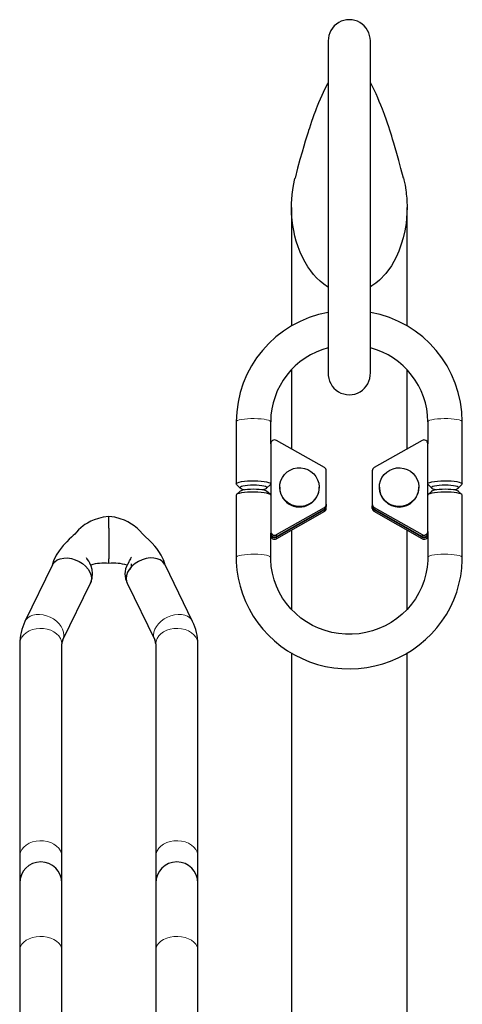
# Model space of a CAD drawing. Units: millimetres. Extents: x 0 to 29856, y -25010 to 6506.
# Drawn here: x 20963 to 21194, y -23325 to -22811 of the extents above; entities that cross this region are included whole.
import ezdxf

# ---------------------------------------------------------------- set-up
doc = ezdxf.new("R2010")
doc.units = ezdxf.units.MM
doc.header["$LTSCALE"] = 50
doc.layers.add('VELOPA-FIG15', color=3, linetype='Continuous')
doc.layers.add('VELOPA-FIG25', color=4, linetype='Continuous')

msp = doc.modelspace()

# ---------------------------------------------------------------- linework, layer by layer
at = {"layer": 'VELOPA-FIG15', "linetype": 'Continuous', "lineweight": 0}
for p, q in [((21121.98, -23065.86), (21121.98, -23066.79)), ((21121.98, -23068.02), (21121.98, -23067.09)), ((21147.98, -23065.86), (21147.98, -23066.79)), ((21147.98, -23068.02), (21147.98, -23067.09)), ((21096.98, -23080.04), (21096.98, -23080.97)), ((21172.98, -23080.04), (21172.98, -23080.97)), ((21096.98, -23082.2), (21096.98, -23081.27)), ((21172.98, -23082.2), (21172.98, -23081.27))]:
    msp.add_line(p, q, dxfattribs=at)
at = {"layer": 'VELOPA-FIG15', "linetype": 'Continuous', "lineweight": 0, "flags": 128}
for points in [[(21093.98, -23021.18), (21093.93, -23021.01), (21093.57, -23020.68), (21092.85, -23020.36), (21091.81, -23020.08), (21090.49, -23019.85), (21088.94, -23019.67), (21087.23, -23019.55), (21085.43, -23019.5), (21083.61, -23019.52), (21081.85, -23019.6), (21080.22, -23019.75), (21078.78, -23019.96), (21077.59, -23020.22), (21076.71, -23020.52), (21076.16, -23020.84), (21075.98, -23021.18)], [(21175.98, -23021.18), (21176.02, -23021.01), (21176.39, -23020.68), (21177.11, -23020.36), (21178.15, -23020.08), (21179.47, -23019.85), (21181.01, -23019.67), (21182.72, -23019.55), (21184.52, -23019.5), (21186.34, -23019.52), (21188.1, -23019.6), (21189.74, -23019.75), (21191.18, -23019.96), (21192.36, -23020.22), (21193.25, -23020.52), (21193.79, -23020.84), (21193.98, -23021.18)], [(21093.98, -23091.91), (21093.93, -23091.74), (21093.57, -23091.41), (21092.85, -23091.1), (21091.81, -23090.82), (21090.49, -23090.59), (21088.94, -23090.41), (21087.23, -23090.29), (21085.43, -23090.24), (21083.61, -23090.25), (21081.85, -23090.34), (21080.22, -23090.49), (21078.78, -23090.7), (21077.59, -23090.96), (21076.71, -23091.25), (21076.16, -23091.58), (21075.98, -23091.91)], [(21175.98, -23091.91), (21176.02, -23091.74), (21176.39, -23091.41), (21177.11, -23091.1), (21178.15, -23090.82), (21179.47, -23090.59), (21181.01, -23090.41), (21182.72, -23090.29), (21184.52, -23090.24), (21186.34, -23090.25), (21188.1, -23090.34), (21189.74, -23090.49), (21191.18, -23090.7), (21192.36, -23090.96), (21193.25, -23091.25), (21193.79, -23091.58), (21193.98, -23091.91)], [(20986.08, -23132.41), (20985.91, -23130.92), (20985.41, -23129.41), (20984.6, -23127.92), (20983.5, -23126.5), (20982.14, -23125.19), (20980.58, -23124.04), (20978.86, -23123.09), (20977.03, -23122.36), (20975.16, -23121.88), (20973.3, -23121.66), (20971.52, -23121.72), (20969.87, -23122.04), (20968.41, -23122.62), (20967.18, -23123.44), (20966.21, -23124.48), (20965.74, -23125.28)], [(21032.88, -23132.41), (21033.05, -23130.92), (21033.54, -23129.41), (21034.36, -23127.92), (21035.46, -23126.5), (21036.81, -23125.19), (21038.38, -23124.04), (21040.1, -23123.09), (21041.93, -23122.36), (21043.8, -23121.88), (21045.65, -23121.66), (21047.44, -23121.72), (21049.09, -23122.04), (21050.55, -23122.62), (21051.78, -23123.44), (21052.74, -23124.48), (21053.22, -23125.28)], [(20984.98, -23137.05), (20984.8, -23135.6), (20984.28, -23134.2), (20983.42, -23132.88), (20982.26, -23131.71), (20980.84, -23130.7), (20979.19, -23129.9), (20977.38, -23129.33), (20975.46, -23129.01), (20973.49, -23128.94), (20971.53, -23129.14), (20969.66, -23129.59), (20967.92, -23130.27), (20966.38, -23131.18), (20965.08, -23132.28), (20964.07, -23133.53), (20963.38, -23134.89), (20963.02, -23136.32), (20962.98, -23137.05)], [(20985.52, -23134.9), (20985.91, -23133.82), (20986.08, -23132.41)], [(21033.44, -23134.9), (21033.05, -23133.82), (21032.88, -23132.41)], [(21033.98, -23137.05), (21034.16, -23135.6), (21034.68, -23134.2), (21035.54, -23132.88), (21036.69, -23131.71), (21038.12, -23130.7), (21039.77, -23129.9), (21041.58, -23129.33), (21043.5, -23129.01), (21045.47, -23128.94), (21047.43, -23129.14), (21049.3, -23129.59), (21051.04, -23130.27), (21052.58, -23131.18), (21053.88, -23132.28), (21054.89, -23133.53), (21055.58, -23134.89), (21055.93, -23136.32), (21055.98, -23137.05)], [(20984.98, -23247.8), (20984.8, -23246.35), (20984.28, -23244.95), (20983.42, -23243.64), (20982.26, -23242.46), (20980.84, -23241.46), (20979.19, -23240.65), (20977.38, -23240.08), (20975.46, -23239.76), (20973.49, -23239.69), (20971.53, -23239.89), (20969.66, -23240.34), (20967.92, -23241.03), (20966.38, -23241.94), (20965.08, -23243.03), (20964.07, -23244.28), (20963.38, -23245.64), (20963.02, -23247.07), (20962.98, -23247.8)], [(21033.98, -23247.8), (21034.16, -23246.35), (21034.68, -23244.95), (21035.54, -23243.64), (21036.69, -23242.46), (21038.12, -23241.46), (21039.77, -23240.65), (21041.58, -23240.08), (21043.5, -23239.76), (21045.47, -23239.69), (21047.43, -23239.89), (21049.3, -23240.34), (21051.04, -23241.03), (21052.58, -23241.94), (21053.88, -23243.03), (21054.89, -23244.28), (21055.58, -23245.64), (21055.93, -23247.07), (21055.98, -23247.8)], [(20984.98, -23296.77), (20984.8, -23295.5), (20984.28, -23294.26), (20983.42, -23293.11), (20982.26, -23292.07), (20980.84, -23291.19), (20979.19, -23290.48), (20977.38, -23289.98), (20975.46, -23289.69), (20973.49, -23289.63), (20971.53, -23289.81), (20969.66, -23290.2), (20967.92, -23290.81), (20966.38, -23291.61), (20965.08, -23292.57), (20964.07, -23293.67), (20963.38, -23294.87), (20963.02, -23296.13), (20962.98, -23296.77)], [(21033.98, -23296.77), (21034.16, -23295.5), (21034.68, -23294.26), (21035.54, -23293.11), (21036.69, -23292.07), (21038.12, -23291.19), (21039.77, -23290.48), (21041.58, -23289.98), (21043.5, -23289.69), (21045.47, -23289.63), (21047.43, -23289.81), (21049.3, -23290.2), (21051.04, -23290.81), (21052.58, -23291.61), (21053.88, -23292.57), (21054.89, -23293.67), (21055.58, -23294.87), (21055.93, -23296.13), (21055.98, -23296.77)]]:
    msp.add_lwpolyline(points, dxfattribs=at)
at = {"layer": 'VELOPA-FIG25', "linetype": 'Continuous', "lineweight": 30}
for p, q in [((21123.98, -22822.54), (21123.98, -22995.57)), ((21145.98, -22995.61), (21145.98, -22822.54)), ((21104.83, -22909.39), (21104.83, -22971.16)), ((21165.13, -22971.15), (21165.13, -22909.4)), ((21104.83, -22993.98), (21104.83, -23035.34)), ((21165.13, -23035.34), (21165.13, -22993.97)), ((21075.98, -23021.18), (21075.98, -23053.6)), ((21093.98, -23032.59), (21093.98, -23021.18)), ((21175.98, -23021.18), (21175.98, -23032.59)), ((21193.98, -23053.6), (21193.98, -23021.18)), ((21093.98, -23032.59), (21093.98, -23078.33)), ((21121.98, -23045.07), (21096.98, -23030.89)), ((21172.98, -23030.89), (21147.98, -23045.07)), ((21175.98, -23078.33), (21175.98, -23032.59)), ((21122.98, -23064.15), (21122.98, -23046.77)), ((21146.98, -23046.77), (21146.98, -23064.15)), ((21076.14, -23053.92), (21078.11, -23055.81)), ((21091.85, -23055.81), (21093.81, -23053.92)), ((21098.68, -23055.28), (21098.68, -23055.46)), ((21119.28, -23055.46), (21119.28, -23055.28)), ((21150.68, -23055.28), (21150.68, -23055.46)), ((21171.28, -23055.46), (21171.28, -23055.28)), ((21176.14, -23053.92), (21178.11, -23055.81)), ((21191.85, -23055.81), (21193.81, -23053.92)), ((21193.98, -23053.6), (21193.81, -23053.92)), ((21075.98, -23059.49), (21075.98, -23091.91)), ((21078.11, -23057.28), (21076.14, -23059.17)), ((21093.81, -23059.17), (21091.85, -23057.28)), ((21178.11, -23057.28), (21176.14, -23059.17)), ((21193.81, -23059.17), (21191.85, -23057.28)), ((21193.98, -23091.91), (21193.98, -23059.49)), ((21122.98, -23064.15), (21122.98, -23065.09)), ((21122.98, -23065.09), (21122.98, -23065.39)), ((21122.98, -23066.32), (21122.98, -23065.39)), ((21146.98, -23064.15), (21146.98, -23065.09)), ((21146.98, -23065.39), (21146.98, -23065.09)), ((21146.98, -23066.32), (21146.98, -23065.39)), ((21009.48, -23076.6), (21009.48, -23070.51)), ((21096.98, -23080.04), (21121.98, -23065.86)), ((21096.98, -23080.97), (21121.98, -23066.79)), ((21121.98, -23067.09), (21096.98, -23081.27)), ((21121.98, -23068.02), (21096.98, -23082.2)), ((21147.98, -23065.86), (21172.98, -23080.04)), ((21147.98, -23066.79), (21172.98, -23080.97)), ((21172.98, -23081.27), (21147.98, -23067.09)), ((21172.98, -23082.2), (21147.98, -23068.02)), ((21009.48, -23076.6), (21009.48, -23076.9)), ((21009.48, -23076.9), (21009.48, -23092.73)), ((21093.98, -23078.33), (21093.98, -23079.27)), ((21093.98, -23091.91), (21093.98, -23079.27)), ((21093.98, -23079.57), (21093.98, -23079.27)), ((21093.98, -23080.5), (21093.98, -23079.57)), ((21104.83, -23077.75), (21104.83, -23118.99)), ((21165.13, -23119.03), (21165.13, -23077.75)), ((21175.98, -23078.33), (21175.98, -23079.27)), ((21175.98, -23079.27), (21175.98, -23091.91)), ((21175.98, -23079.27), (21175.98, -23079.57)), ((21175.98, -23080.5), (21175.98, -23079.57)), ((20980.09, -23095.8), (20965.74, -23125.27)), ((21009.48, -23093.14), (21009.48, -23092.73)), ((21009.48, -23095.07), (21009.48, -23093.14)), ((21053.22, -23125.27), (21038.87, -23095.8)), ((20985.52, -23134.9), (20999.87, -23105.43)), ((20999.9, -23105.36), (21000.09, -23104.79)), ((21018.87, -23104.81), (21019.05, -23105.36)), ((21019.09, -23105.43), (21033.44, -23134.9)), ((20962.98, -23137.05), (20962.98, -23247.8)), ((20984.98, -23247.8), (20984.98, -23137.05)), ((21033.98, -23137.05), (21033.98, -23247.8)), ((21055.98, -23247.8), (21055.98, -23137.05)), ((21104.83, -23141.76), (21104.83, -23453.52)), ((21165.13, -23729.64), (21165.13, -23141.76)), ((20962.98, -23247.8), (20962.98, -23261.77)), ((20984.98, -23261.77), (20984.98, -23247.8)), ((21033.98, -23247.8), (21033.98, -23261.77)), ((21055.98, -23261.77), (21055.98, -23247.8)), ((20962.98, -23261.77), (20962.98, -23296.77)), ((20984.98, -23296.77), (20984.98, -23261.77)), ((21033.98, -23261.77), (21033.98, -23296.77)), ((21055.98, -23296.77), (21055.98, -23261.77)), ((20962.98, -23296.77), (20962.98, -23359.95)), ((20984.98, -23359.95), (20984.98, -23296.77)), ((21033.98, -23296.77), (21033.98, -23359.95)), ((21055.98, -23359.95), (21055.98, -23296.77))]:
    msp.add_line(p, q, dxfattribs=at)
at = {"layer": 'VELOPA-FIG25', "linetype": 'Continuous', "lineweight": 30, "flags": 128}
for points in [[(21123.98, -22844.32), (21123.69, -22844.81), (21122.13, -22847.77), (21120.6, -22851.01), (21118.95, -22854.85), (21118.28, -22856.51), (21117.73, -22857.9), (21117.32, -22858.99), (21116.97, -22859.92), (21116.52, -22861.13), (21115.97, -22862.66), (21115.32, -22864.53), (21114.7, -22866.35), (21114.17, -22867.94), (21113.78, -22869.15), (21113.46, -22870.12), (21113.12, -22871.19), (21112.64, -22872.74), (21112.01, -22874.79), (21111.24, -22877.37), (21110.32, -22880.54), (21109.26, -22884.35), (21108.04, -22888.86), (21106.68, -22894.13)], [(21163.28, -22894.13), (21161.97, -22889.09), (21160.82, -22884.81), (21159.82, -22881.21), (21158.97, -22878.25), (21158.27, -22875.86), (21157.62, -22873.71), (21157.14, -22872.17), (21156.66, -22870.63), (21156.13, -22868.99), (21155.56, -22867.26), (21154.97, -22865.49), (21154.38, -22863.78), (21153.31, -22860.8), (21152.32, -22858.16), (21151.45, -22855.93), (21150.67, -22854.05), (21149.89, -22852.22), (21148.94, -22850.1), (21147.79, -22847.7), (21146.51, -22845.26), (21145.98, -22844.35)], [(21123.98, -22950.86), (21123.68, -22950.69), (21121.72, -22949.39), (21119.81, -22947.85), (21117.94, -22946.08), (21116.37, -22944.35), (21114.84, -22942.43), (21113.36, -22940.31), (21111.91, -22937.92), (21110.53, -22935.29), (21109.33, -22932.62), (21108.29, -22929.92), (21107.33, -22926.96), (21106.63, -22924.35), (21105.99, -22921.43), (21105.54, -22918.79), (21105.19, -22916.09), (21104.91, -22912.57), (21104.83, -22909.58), (21104.86, -22907.13), (21104.96, -22905.22), (21105.18, -22902.61), (21105.48, -22900.19), (21105.84, -22897.98), (21106.65, -22894.26), (21106.71, -22894.04)], [(21163.22, -22893.97), (21163.49, -22894.99), (21164.07, -22897.71), (21164.51, -22900.43), (21164.64, -22901.41), (21164.76, -22902.43), (21164.87, -22903.49), (21164.96, -22904.59), (21165.03, -22905.75), (21165.09, -22906.94), (21165.11, -22907.93), (21165.13, -22909.49), (21165.07, -22912.08), (21164.86, -22915.14), (21164.59, -22917.6), (21164.27, -22919.73), (21163.95, -22921.54), (21163.09, -22925.29), (21162.12, -22928.59), (21160.81, -22932.18), (21159.38, -22935.38), (21156.94, -22939.78), (21154.08, -22943.76), (21150.8, -22947.26), (21148.85, -22948.92), (21146.84, -22950.34), (21145.98, -22950.84)], [(21115.4, -23063.19), (21113.81, -23064.22), (21112.05, -23064.94), (21110.19, -23065.33), (21108.29, -23065.37), (21106.42, -23065.08), (21104.63, -23064.45), (21102.99, -23063.51), (21101.55, -23062.29), (21100.36, -23060.83), (21099.47, -23059.18), (21098.91, -23057.39), (21098.68, -23055.54), (21098.81, -23053.68), (21099.28, -23051.87), (21100.08, -23050.17), (21101.19, -23048.66), (21102.56, -23047.36), (21104.15, -23046.34), (21105.9, -23045.62), (21107.76, -23045.23), (21109.66, -23045.18), (21111.54, -23045.48), (21113.33, -23046.11), (21114.97, -23047.05), (21116.41, -23048.27), (21117.59, -23049.73), (21118.48, -23051.38), (21119.05, -23053.16), (21119.27, -23055.02), (21119.15, -23056.88), (21118.68, -23058.69), (21117.87, -23060.38), (21116.77, -23061.9), (21115.4, -23063.19)], [(21150.8, -23053.74), (21151.26, -23051.93), (21152.05, -23050.23), (21153.15, -23048.7), (21154.51, -23047.4), (21156.09, -23046.37), (21157.84, -23045.64), (21159.7, -23045.24), (21161.6, -23045.18), (21163.48, -23045.46), (21165.27, -23046.08), (21166.92, -23047.01), (21168.36, -23048.22), (21169.56, -23049.68), (21170.46, -23051.32), (21171.04, -23053.1), (21171.27, -23054.95), (21171.16, -23056.82), (21170.7, -23058.63), (21169.91, -23060.32), (21168.81, -23061.85), (21167.45, -23063.15), (21165.86, -23064.19), (21164.11, -23064.92), (21162.26, -23065.32), (21160.36, -23065.38), (21158.48, -23065.09), (21156.69, -23064.48), (21155.04, -23063.55), (21153.59, -23062.33), (21152.4, -23060.88), (21151.5, -23059.24), (21150.92, -23057.46), (21150.68, -23055.6), (21150.8, -23053.74)], [(21076.14, -23053.92), (21075.98, -23053.6), (21076.16, -23053.26), (21076.71, -23052.94), (21077.59, -23052.64), (21078.78, -23052.38), (21080.22, -23052.17), (21081.85, -23052.02), (21083.61, -23051.94), (21085.43, -23051.92), (21087.23, -23051.97), (21088.94, -23052.09), (21090.49, -23052.27), (21091.81, -23052.51), (21092.85, -23052.78), (21093.57, -23053.1), (21093.93, -23053.43), (21093.93, -23053.77), (21093.81, -23053.92)], [(21089.59, -23056.55), (21090.45, -23056.38), (21091.28, -23056.13), (21091.8, -23055.85), (21091.98, -23055.56), (21091.8, -23055.27), (21091.28, -23055), (21090.45, -23054.75), (21089.34, -23054.54), (21088.01, -23054.39), (21086.54, -23054.29), (21084.98, -23054.26), (21083.42, -23054.29), (21081.94, -23054.39), (21080.61, -23054.54), (21079.5, -23054.75), (21078.67, -23055), (21078.15, -23055.27), (21077.98, -23055.56), (21077.98, -23055.56)], [(21176.14, -23053.92), (21176.02, -23053.77), (21176.02, -23053.43), (21176.39, -23053.1), (21177.11, -23052.78), (21178.15, -23052.51), (21179.47, -23052.27), (21181.01, -23052.09), (21182.72, -23051.97), (21184.52, -23051.92), (21186.34, -23051.94), (21188.1, -23052.02), (21189.74, -23052.17), (21191.18, -23052.38), (21192.36, -23052.64), (21193.25, -23052.94), (21193.79, -23053.26), (21193.98, -23053.6), (21193.98, -23053.6)], [(21191.98, -23055.56), (21191.8, -23055.27), (21191.28, -23055), (21190.45, -23054.75), (21189.34, -23054.54), (21188.01, -23054.39), (21186.54, -23054.29), (21184.98, -23054.26), (21183.42, -23054.29), (21181.94, -23054.39), (21180.61, -23054.54), (21179.5, -23054.75), (21178.67, -23055), (21178.15, -23055.27), (21177.98, -23055.56), (21178.15, -23055.85), (21178.67, -23056.13), (21179.5, -23056.38), (21180.37, -23056.55)], [(21093.98, -23059.49), (21093.93, -23059.32), (21093.57, -23058.99), (21092.85, -23058.68), (21091.81, -23058.4), (21090.49, -23058.17), (21088.94, -23057.99), (21087.23, -23057.87), (21085.43, -23057.82), (21083.61, -23057.83), (21081.85, -23057.92), (21080.22, -23058.07), (21078.78, -23058.28), (21077.59, -23058.53), (21076.71, -23058.83), (21076.16, -23059.16), (21075.98, -23059.49)], [(21078.11, -23057.28), (21078.15, -23057.24), (21078.67, -23056.96), (21079.5, -23056.71), (21080.61, -23056.51), (21081.94, -23056.35), (21083.42, -23056.26), (21084.98, -23056.22), (21086.54, -23056.26), (21088.01, -23056.35), (21089.34, -23056.51), (21090.45, -23056.71), (21091.28, -23056.96), (21091.8, -23057.24), (21091.85, -23057.28)], [(21193.98, -23059.49), (21193.79, -23059.16), (21193.25, -23058.83), (21192.36, -23058.53), (21191.18, -23058.28), (21189.74, -23058.07), (21188.1, -23057.92), (21186.34, -23057.83), (21184.52, -23057.82), (21182.72, -23057.87), (21181.01, -23057.99), (21179.47, -23058.17), (21178.15, -23058.4), (21177.11, -23058.68), (21176.39, -23058.99), (21176.02, -23059.32), (21175.98, -23059.49)], [(21178.11, -23057.28), (21178.15, -23057.24), (21178.67, -23056.96), (21179.5, -23056.71), (21180.61, -23056.51), (21181.94, -23056.35), (21183.42, -23056.26), (21184.98, -23056.22), (21186.54, -23056.26), (21188.01, -23056.35), (21189.34, -23056.51), (21190.45, -23056.71), (21191.28, -23056.96), (21191.8, -23057.24), (21191.85, -23057.28)], [(21009.48, -23070.51), (21006.56, -23070.94), (21004.04, -23071.57), (21001.92, -23072.3), (21000.16, -23073.06), (20998.34, -23074.02), (20997.06, -23074.83), (20996.17, -23075.45), (20994.92, -23076.46), (20993.68, -23077.61), (20992.64, -23078.71), (20991.81, -23079.71), (20990.95, -23080.52), (20989.95, -23081.39), (20988.85, -23082.41), (20987.53, -23083.72), (20985.75, -23085.68), (20983.61, -23088.45), (20982.1, -23090.81), (20980.71, -23093.66), (20979.97, -23096.05)], [(21038.98, -23096.03), (21038.2, -23093.54), (21036.86, -23090.81), (21035.58, -23088.76), (21034.53, -23087.31), (21033.47, -23085.97), (21032.1, -23084.43), (21030.43, -23082.78), (21028.64, -23081.18), (21027.09, -23079.62), (21025.74, -23078.09), (21024.54, -23076.91), (21023.59, -23076.09), (21022.74, -23075.42), (21021.4, -23074.5), (21019.49, -23073.41), (21017.62, -23072.54), (21015.34, -23071.71), (21012.63, -23070.99), (21009.48, -23070.51)], [(20980.13, -23095.82), (20980.32, -23095.37), (20981.29, -23094.18), (20982.59, -23093.24), (20984.17, -23092.58), (20985.98, -23092.23), (20987.94, -23092.21), (20989.98, -23092.5), (20992.02, -23093.11), (20993.98, -23094.01), (20995.78, -23095.16), (20997.37, -23096.52), (20998.67, -23098.04), (20999.63, -23099.66), (21000.23, -23101.31), (21000.43, -23102.94)], [(21000.25, -23104.33), (21000.76, -23102.77), (21000.98, -23100.38), (21000.74, -23098.26), (21000.24, -23096.46), (20999.64, -23094.98), (20999.02, -23093.82), (20998.45, -23092.98), (20998.07, -23092.41), (20997.86, -23092.11), (20997.8, -23092.09)], [(21038.83, -23095.82), (21038.63, -23095.37), (21037.67, -23094.18), (21036.37, -23093.24), (21034.78, -23092.58), (21032.98, -23092.23), (21031.02, -23092.21), (21028.98, -23092.5), (21026.94, -23093.11), (21024.98, -23094.01), (21023.17, -23095.16), (21021.59, -23096.52), (21020.29, -23098.04), (21019.32, -23099.66), (21018.73, -23101.31), (21018.53, -23102.94)], [(21019.96, -23094.45), (21020.35, -23093.74), (21020.93, -23092.64), (21021.22, -23091.97), (21021.29, -23091.74), (21021.29, -23091.76)], [(21075.98, -23091.91), (21076.03, -23094.35), (21076.37, -23098.59), (21077.02, -23102.79), (21077.98, -23106.94), (21079.25, -23111), (21080.82, -23114.96), (21082.67, -23118.8), (21084.81, -23122.5), (21087.21, -23126.03), (21089.87, -23129.38), (21092.77, -23132.53), (21095.9, -23135.46), (21099.24, -23138.16), (21102.77, -23140.61), (21106.47, -23142.8), (21110.33, -23144.72), (21114.31, -23146.35), (21118.41, -23147.7), (21122.6, -23148.74), (21126.85, -23149.48), (21131.15, -23149.91), (21135.47, -23150.03), (21139.79, -23149.84), (21144.08, -23149.34), (21148.33, -23148.53), (21152.5, -23147.42), (21156.57, -23146), (21160.54, -23144.3), (21164.36, -23142.32), (21168.03, -23140.06), (21171.52, -23137.55), (21174.81, -23134.79), (21177.89, -23131.8), (21180.74, -23128.6), (21183.34, -23125.21), (21185.68, -23121.63), (21187.75, -23117.9), (21189.54, -23114.02), (21191.04, -23110.03), (21192.23, -23105.94), (21193.12, -23101.78), (21193.7, -23097.56), (21193.96, -23093.32), (21193.98, -23091.91)], [(21175.98, -23091.91), (21175.94, -23093.58), (21175.63, -23097.09), (21175.01, -23100.56), (21174.08, -23103.96), (21172.85, -23107.27), (21171.33, -23110.47), (21169.53, -23113.51), (21167.46, -23116.39), (21165.14, -23119.09), (21162.59, -23121.57), (21159.83, -23123.82), (21156.88, -23125.83), (21153.76, -23127.58), (21150.49, -23129.05), (21147.11, -23130.24), (21143.64, -23131.13), (21140.1, -23131.72), (21136.52, -23132.01), (21132.93, -23131.99), (21129.35, -23131.66), (21125.82, -23131.02), (21122.36, -23130.09), (21119, -23128.86), (21115.75, -23127.35), (21112.66, -23125.57), (21109.74, -23123.53), (21107.01, -23121.25), (21104.49, -23118.74), (21102.21, -23116.03), (21100.18, -23113.13), (21098.41, -23110.07), (21096.93, -23106.86), (21095.74, -23103.54), (21094.85, -23100.13), (21094.27, -23096.66), (21094, -23093.15), (21093.98, -23091.91)], [(21000.43, -23102.94), (21000.23, -23104.48), (20999.83, -23105.41)], [(21018.53, -23102.94), (21018.73, -23104.48), (21019.13, -23105.41)]]:
    msp.add_lwpolyline(points, dxfattribs=at)
at = {"layer": 'VELOPA-FIG25', "linetype": 'Continuous', "lineweight": 30}
for centre, radius, start, end in [((21134.98, -22822.43), 11, 359.4406, 180.5594), ((21134.24, -23021.46), 58.26, 100.1421, 179.7196), ((21135.7, -23021.47), 58.28, 0.2918, 79.842), ((21134.15, -23021.43), 40.18, 104.6706, 179.6439), ((21135.82, -23021.42), 40.16, 0.3432, 75.349), ((21134.98, -22996.06), 11.01, 177.4453, 2.3349), ((21095.98, -23032.62), 2, 59.9651, 179.1599), ((21173.98, -23032.62), 2, 0.8401, 120.0349), ((21121.02, -23046.78), 1.96, 0.1978, 60.687), ((21148.94, -23046.78), 1.96, 119.313, 179.8022), ((21108.98, -23055.32), 10.3, 180.8138, 308.5146), ((21109.22, -23055.44), 10.06, 307.8808, 359.8612), ((21160.98, -23055.33), 10.3, 180.7441, 359.2559), ((21080.24, -23053.47), 3.08, 222.8671, 272.4329), ((21189.72, -23053.47), 3.08, 267.5671, 317.1329), ((21121.02, -23064.15), 1.96, 299.3141, 359.8011), ((21121.02, -23065.08), 1.96, 299.313, 359.8022), ((21121.02, -23065.38), 1.96, 299.313, 359.8022), ((21148.94, -23064.15), 1.96, 180.1989, 240.6859), ((21148.94, -23065.08), 1.96, 180.1978, 240.687), ((21148.94, -23065.38), 1.96, 180.1978, 240.687), ((21121.02, -23066.31), 1.96, 299.313, 359.8022), ((21148.94, -23066.31), 1.96, 180.1978, 240.687), ((21095.98, -23078.31), 2, 180.8401, 300.0349), ((21095.98, -23079.24), 2, 180.8415, 300.0335), ((21095.98, -23079.54), 2, 180.8415, 300.0335), ((21095.98, -23080.47), 2, 180.8422, 300.0328), ((21173.98, -23078.31), 2, 239.9651, 359.1599), ((21173.98, -23079.24), 2, 239.9665, 359.1585), ((21173.98, -23079.54), 2, 239.9665, 359.1585), ((21173.98, -23080.47), 2, 239.9672, 359.1578), ((21006.75, -23117.87), 22.95, 83.1744, 107.0426), ((21012.25, -23116.77), 21.86, 71.9301, 97.2776), ((21027.8, -23100.45), 9.87, 142.5322, 202.9871), ((21017.11, -23095.93), 4.24, 328.4647, 9.0835), ((20989.78, -23137.12), 26.8, 153.7662, 179.8423), ((21029.08, -23137.14), 26.9, 0.2077, 26.1839), ((20989.74, -23137.11), 4.76, 152.4303, 179.2573), ((21028.98, -23137.17), 5, 1.3994, 26.913), ((20973.98, -23261.77), 11, 0, 180), ((21044.98, -23261.77), 11, 0, 180)]:
    msp.add_arc(centre, radius, start, end, dxfattribs=at)

doc.saveas('drawing.dxf')
